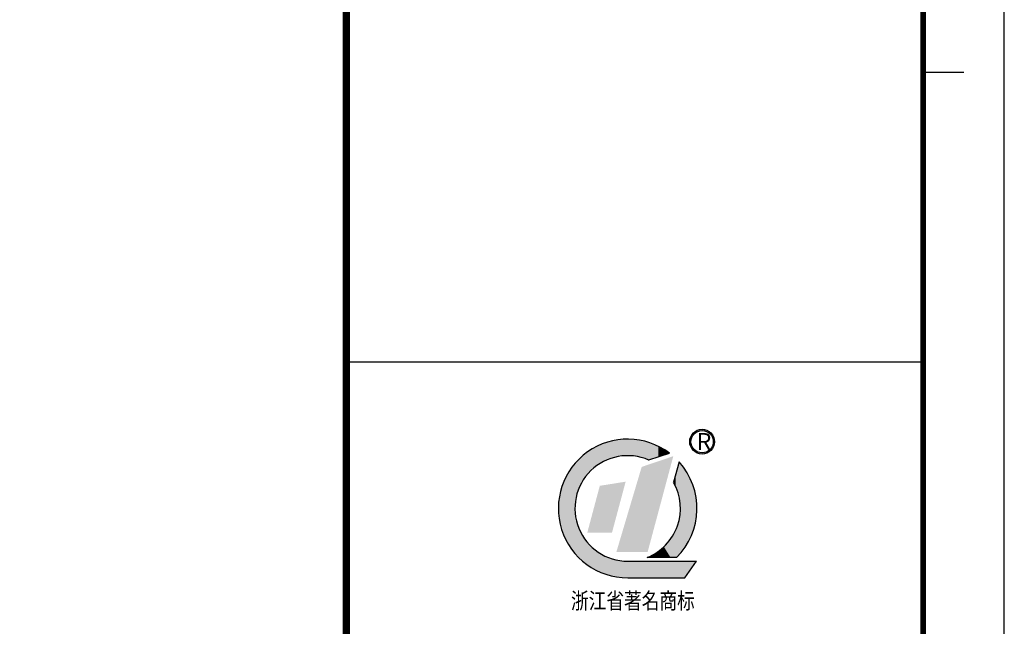
# Model space of a CAD drawing. Units: millimetres. Extents: x -1215279 to -729816, y -2174548 to -1809103.
# Drawn here: x -976748 to -964596, y -1859300 to -1851819 of the extents above; entities that cross this region are included whole.
import ezdxf
from ezdxf.enums import TextEntityAlignment as Align

# ---------------------------------------------------------------- set-up
doc = ezdxf.new("R2010")
doc.units = ezdxf.units.MM
doc.header["$LTSCALE"] = 1000
doc.layers.add('图框', color=7, linetype='Continuous')
doc.styles.add('图框', font='NSimSun.ttf', dxfattribs={"width": 0.8})

# ---------------------------------------------------------------- blocks, each defined once
blk = doc.blocks.new('ZJQY-A1')
at = {"layer": '图框'}
h = blk.add_hatch(color=4, dxfattribs=at)
h.paths.add_polyline_path([(80524, 25146, 1), (80219, 25146, 1)])
h.paths.add_polyline_path([(80234, 25146, -1), (80509, 25146, -1)], flags=16)
at = {"color": 4}
blk.add_line((83600, 29700), (83100, 29700), dxfattribs=at)
at = {"color": 4, "const_width": 70}
blk.add_lwpolyline([(83100, 58400), (2500, 58400), (2500, 1000), (83100, 1000)], close=True, dxfattribs=at)
at = {"layer": '图框', "color": 4}
for p, q in [((83100, 1000), (83100, 58400)), ((75978, 26129), (83100, 26129)), ((79713, 24921), (79967, 25006)), ((80086, 24897), (80019, 24645)), ((80056, 23718), (79692, 23718)), ((79452, 23672), (80300, 23672)), ((80158, 23468), (80300, 23672)), ((79452, 23468), (80158, 23468))]:
    blk.add_line(p, q, dxfattribs=at)
at = {"layer": '图框', "color": 4, "flags": 128}
blk.add_lwpolyline([(0, 0), (84100, 0), (84100, 59400), (0, 59400), (0, 0)], dxfattribs=at)
at = {"layer": '图框', "color": 4, "const_width": 90.5}
blk.add_lwpolyline([(75978, 58400), (75978, 1000)], dxfattribs=at)
at = {"layer": '图框', "color": 4}
for radius in [153, 138]:
    blk.add_circle((80371, 25146), radius, dxfattribs=at)
for radius, start, end in [(855, 53.0165, 270), (651, 66.4496, 270), (855, 314.8813, 42.1544), (651, 291.55, 29.6066)]:
    blk.add_arc((79452, 24323), radius, start, end, dxfattribs=at)
at = {"layer": '图框'}
for points in [[(79291, 24952), (79237, 25148), (79291, 25159)], [(79331, 24962), (79291, 25159), (79331, 25168)], [(79355, 24967), (79331, 25168), (79355, 25173)], [(79357, 24968), (79355, 25173), (79357, 25173)], [(79452, 24973), (79357, 25173), (79452, 25175)], [(79477, 24974), (79452, 25175), (79477, 25175)], [(79519, 24969), (79477, 25175), (79519, 25176)], [(79477, 24974), (79477, 25175), (79519, 24969)], [(79519, 24969), (79519, 25176), (79597, 24958)], [(79597, 24958), (79597, 25162), (79678, 24932)], [(78992, 24781), (78943, 25007), (78992, 25040)], [(79009, 24798), (78992, 25040), (79009, 25051)], [(79027, 24817), (79009, 25051), (79027, 25063)], [(79050, 24833), (79027, 25063), (79050, 25078)], [(79106, 24873), (79050, 25078), (79106, 25101)], [(79127, 24887), (79106, 25101), (79127, 25110)], [(79136, 24892), (79127, 25110), (79136, 25114)], [(79199, 24921), (79136, 25114), (79199, 25140)], [(79214, 24928), (79199, 25140), (79214, 25143)], [(79237, 24938), (79214, 25143), (79237, 25148)], [(79678, 24932), (79678, 25148), (79713, 24921)], [(79829, 24960), (79829, 25091), (79967, 25006)], [(78865, 24600), (78830, 24905), (78865, 24939)], [(78866, 24601), (78865, 24939), (78866, 24940)], [(78876, 24628), (78866, 24940), (78876, 24951)], [(78915, 24686), (78876, 24951), (78915, 24988)], [(78928, 24707), (78915, 24988), (78928, 24997)], [(78943, 24729), (78928, 24997), (78943, 25007)], [(78759, 23824), (78707, 24742), (78759, 24817)], [(78799, 23777), (78759, 24817), (78799, 24875)], [(78759, 23824), (78759, 24817), (78799, 23777)], [(78803, 23773), (78799, 24875), (78803, 24879)], [(78799, 23777), (78799, 24875), (78803, 23773)], [(78805, 24396), (78803, 24879), (78805, 24881)], [(78823, 24483), (78805, 24881), (78823, 24899)], [(78830, 24515), (78823, 24899), (78830, 24905)], [(80069, 24532), (80056, 24783), (80069, 24834)], [(80084, 24468), (80069, 24834), (80084, 24891)], [(80069, 24532), (80069, 24834), (80084, 24468)], [(80086, 24461), (80084, 24891), (80086, 24897)], [(80084, 24468), (80084, 24891), (80086, 24461)], [(80086, 24461), (80086, 24897), (80098, 24412)], [(80098, 24412), (80098, 24882), (80103, 24288)], [(78677, 23963), (78642, 24595), (78677, 24674)], [(78707, 23912), (78677, 24674), (78707, 24742)], [(78677, 23963), (78677, 24674), (78707, 23912)], [(78707, 23912), (78707, 24742), (78759, 23824)], [(80043, 24590), (80019, 24645), (80043, 24737)], [(80056, 24563), (80043, 24737), (80056, 24783)], [(80043, 24590), (80043, 24737), (80056, 24563)], [(80056, 24563), (80056, 24783), (80069, 24532)], [(78642, 24063), (78623, 24515), (78642, 24595)], [(78642, 24063), (78642, 24595), (78677, 23963)], [(78605, 24234), (78599, 24276), (78605, 24437)], [(78623, 24116), (78605, 24437), (78623, 24515)], [(78605, 24234), (78605, 24437), (78623, 24116)], [(78623, 24116), (78623, 24515), (78642, 24063)], [(78803, 23773), (78803, 24275), (78805, 23771)], [(78805, 23771), (78805, 24261), (78823, 23750)], [(80098, 23768), (80086, 24178), (80098, 24254)], [(80103, 23774), (80098, 24254), (80103, 24288)], [(78823, 23750), (78823, 24155), (78830, 23742)], [(78830, 23742), (78830, 24137), (78865, 23702)], [(80056, 23718), (80043, 24049), (80056, 24085)], [(80069, 23734), (80056, 24085), (80069, 24123)], [(80084, 23752), (80069, 24123), (80084, 24166)], [(80086, 23754), (80084, 24166), (80086, 24178)], [(78865, 23702), (78865, 24042), (78866, 23702)], [(78866, 23702), (78866, 24041), (78876, 23693)], [(78876, 23693), (78876, 24023), (78915, 23663)], [(78915, 23663), (78915, 23959), (78928, 23653)], [(79981, 23718), (79899, 23850), (79981, 23943)], [(80019, 23718), (79981, 23943), (80019, 24007)], [(80043, 23718), (80019, 24007), (80043, 24049)], [(78928, 23653), (78928, 23937), (78943, 23641)], [(78943, 23641), (78943, 23920), (78992, 23603)], [(78992, 23603), (78992, 23865), (79009, 23594)], [(79009, 23594), (79009, 23846), (79027, 23585)], [(79027, 23585), (79027, 23832), (79050, 23573)], [(79899, 23718), (79802, 23774), (79899, 23850)], [(79050, 23573), (79050, 23815), (79106, 23545)], [(79106, 23545), (79106, 23772), (79127, 23534)], [(79127, 23534), (79127, 23761), (79136, 23529)], [(79136, 23529), (79136, 23757), (79199, 23511)], [(79199, 23511), (79199, 23725), (79214, 23506)], [(79214, 23506), (79214, 23717), (79237, 23500)], [(79237, 23500), (79237, 23711), (79291, 23484)], [(79291, 23484), (79291, 23695), (79331, 23480)], [(79802, 23718), (79692, 23718), (79802, 23774)], [(79802, 23718), (79802, 23774), (79899, 23718)], [(79331, 23480), (79331, 23683), (79355, 23478)], [(79355, 23478), (79355, 23681), (79357, 23478)], [(79357, 23478), (79357, 23681), (79452, 23468)], [(79477, 23468), (79452, 23672), (79477, 23672)], [(79519, 23468), (79477, 23672), (79519, 23672)], [(79597, 23468), (79519, 23672), (79597, 23672)], [(79678, 23468), (79597, 23672), (79678, 23672)], [(79713, 23468), (79678, 23672), (79713, 23672)], [(79829, 23468), (79713, 23672), (79829, 23672)], [(79713, 23468), (79713, 23672), (79829, 23468)], [(79967, 23468), (79829, 23672), (79967, 23672)], [(80158, 23468), (79967, 23672), (80158, 23672)], [(80158, 23468), (80158, 23672), (80300, 23672)]]:
    blk.add_solid(points, dxfattribs=at)
at = {"layer": '图框', "extrusion": (0, 0, -1)}
for points in [[(-79291, 24952), (-79291, 25159), (-79331, 24962)], [(-79331, 24962), (-79331, 25168), (-79355, 24967)], [(-79355, 24967), (-79355, 25173), (-79357, 24968)], [(-79357, 24968), (-79357, 25173), (-79452, 24973)], [(-79452, 24973), (-79452, 25175), (-79477, 24974)], [(-79597, 24958), (-79519, 25176), (-79597, 25162)], [(-79678, 24932), (-79597, 25162), (-79678, 25148)], [(-78992, 24781), (-78992, 25040), (-79009, 24798)], [(-79009, 24798), (-79009, 25051), (-79027, 24817)], [(-79027, 24817), (-79027, 25063), (-79050, 24833)], [(-79050, 24833), (-79050, 25078), (-79106, 24873)], [(-79106, 24873), (-79106, 25101), (-79127, 24887)], [(-79127, 24887), (-79127, 25110), (-79136, 24892)], [(-79136, 24892), (-79136, 25114), (-79199, 24921)], [(-79199, 24921), (-79199, 25140), (-79214, 24928)], [(-79214, 24928), (-79214, 25143), (-79237, 24938)], [(-79237, 24938), (-79237, 25148), (-79291, 24952)], [(-79713, 24921), (-79678, 25148), (-79713, 25135)], [(-79829, 24960), (-79713, 25135), (-79829, 25091)], [(-79713, 24921), (-79713, 25135), (-79829, 24960)], [(-78865, 24600), (-78865, 24939), (-78866, 24601)], [(-78866, 24601), (-78866, 24940), (-78876, 24628)], [(-78876, 24628), (-78876, 24951), (-78915, 24686)], [(-78915, 24686), (-78915, 24988), (-78928, 24707)], [(-78928, 24707), (-78928, 24997), (-78943, 24729)], [(-78943, 24729), (-78943, 25007), (-78992, 24781)], [(-78803, 24275), (-78803, 24879), (-78805, 24396)], [(-78805, 24396), (-78805, 24881), (-78823, 24483)], [(-78823, 24483), (-78823, 24899), (-78830, 24515)], [(-78830, 24515), (-78830, 24905), (-78865, 24600)], [(-80098, 24412), (-80086, 24897), (-80098, 24882)], [(-80103, 24288), (-80098, 24882), (-80103, 24875)], [(-80159, 23843), (-80103, 24875), (-80159, 24799)], [(-80103, 23774), (-80103, 24875), (-80159, 23843)], [(-80183, 23886), (-80159, 24799), (-80183, 24767)], [(-80159, 23843), (-80159, 24799), (-80183, 23886)], [(-80238, 23985), (-80183, 24767), (-80238, 24655)], [(-80183, 23886), (-80183, 24767), (-80238, 23985)], [(-80254, 24036), (-80238, 24655), (-80254, 24621)], [(-80238, 23985), (-80238, 24655), (-80254, 24036)], [(-80287, 24140), (-80254, 24621), (-80287, 24495)], [(-80254, 24036), (-80254, 24621), (-80287, 24140)], [(-80296, 24209), (-80287, 24495), (-80296, 24463)], [(-80287, 24140), (-80287, 24495), (-80296, 24209)], [(-80296, 24209), (-80296, 24463), (-80307, 24301)], [(-78805, 23771), (-78803, 24275), (-78805, 24261)], [(-78823, 23750), (-78805, 24261), (-78823, 24155)], [(-80098, 23768), (-80098, 24254), (-80103, 23774)], [(-78830, 23742), (-78823, 24155), (-78830, 24137)], [(-78865, 23702), (-78830, 24137), (-78865, 24042)], [(-80056, 23718), (-80056, 24085), (-80069, 23734)], [(-80069, 23734), (-80069, 24123), (-80084, 23752)], [(-80084, 23752), (-80084, 24166), (-80086, 23754)], [(-80086, 23754), (-80086, 24178), (-80098, 23768)], [(-78866, 23702), (-78865, 24042), (-78866, 24041)], [(-78876, 23693), (-78866, 24041), (-78876, 24023)], [(-78915, 23663), (-78876, 24023), (-78915, 23959)], [(-78928, 23653), (-78915, 23959), (-78928, 23937)], [(-79981, 23718), (-79981, 23943), (-80019, 23718)], [(-80019, 23718), (-80019, 24007), (-80043, 23718)], [(-80043, 23718), (-80043, 24049), (-80056, 23718)], [(-78943, 23641), (-78928, 23937), (-78943, 23920)], [(-78992, 23603), (-78943, 23920), (-78992, 23865)], [(-79009, 23594), (-78992, 23865), (-79009, 23846)], [(-79027, 23585), (-79009, 23846), (-79027, 23832)], [(-79050, 23573), (-79027, 23832), (-79050, 23815)], [(-79899, 23718), (-79899, 23850), (-79981, 23718)], [(-79106, 23545), (-79050, 23815), (-79106, 23772)], [(-79127, 23534), (-79106, 23772), (-79127, 23761)], [(-79136, 23529), (-79127, 23761), (-79136, 23757)], [(-79199, 23511), (-79136, 23757), (-79199, 23725)], [(-79214, 23506), (-79199, 23725), (-79214, 23717)], [(-79237, 23500), (-79214, 23717), (-79237, 23711)], [(-79291, 23484), (-79237, 23711), (-79291, 23695)], [(-79331, 23480), (-79291, 23695), (-79331, 23683)], [(-79355, 23478), (-79331, 23683), (-79355, 23681)], [(-79357, 23478), (-79355, 23681), (-79357, 23681)], [(-79452, 23468), (-79357, 23681), (-79452, 23672)], [(-79452, 23468), (-79452, 23672), (-79477, 23468)], [(-79477, 23468), (-79477, 23672), (-79519, 23468)], [(-79519, 23468), (-79519, 23672), (-79597, 23468)], [(-79597, 23468), (-79597, 23672), (-79678, 23468)], [(-79678, 23468), (-79678, 23672), (-79713, 23468)], [(-79829, 23468), (-79829, 23672), (-79967, 23468)], [(-79967, 23468), (-79967, 23672), (-80158, 23468)]]:
    blk.add_solid(points, dxfattribs=at)
at = {"layer": '图框', "color": 8}
for points in [[(79698, 23784), (79698, 24860), (80015, 24967)], [(79698, 23784), (79625, 24835), (79698, 24860)], [(79259, 24026), (79108, 24602), (79259, 24626)], [(79259, 24026), (79259, 24626), (79427, 24653)]]:
    blk.add_solid(points, dxfattribs=at)
at = {"layer": '图框', "color": 8, "extrusion": (0, 0, -1)}
for points in [[(-79625, 23784), (-79312, 23784), (-79625, 24835)], [(-79625, 23784), (-79625, 24835), (-79698, 23784)], [(-79108, 24026), (-78954, 24026), (-79108, 24602)], [(-79108, 24026), (-79108, 24602), (-79259, 24026)]]:
    blk.add_solid(points, dxfattribs=at)
at = {"layer": '图框', "color": 4, "style": '图框'}
blk.add_text('R', height=210, dxfattribs=at).set_placement((80303, 25043))
at = {"layer": '图框', "color": 4, "style": '图框', "width": 0.8}
blk.add_text('浙江省著名商标', height=200, dxfattribs=at).set_placement((78752, 23084))
for tag, p, height in [('合作单位_001', (78508, 16001), 260), ('建设单位_001', (78508, 13732), 260), ('工程名称_001', (78517, 12133), 260), ('图名_001', (79536, 3956), 250)]:
    blk.add_attdef(tag, p, '', height=height, dxfattribs=at)
blk.add_attdef('子项名称', text='', height=260, dxfattribs=at).set_placement((80522, 11529), align=Align.MIDDLE_CENTER)
at = {"layer": '图框', "color": 4, "style": '图框'}
for tag, p in [('图号', (78322, 2805)), ('版本号', (82101, 2827)), ('日期', (78326, 2120)), ('工程编号', (82101, 2139))]:
    blk.add_attdef(tag, text='', height=250, dxfattribs=at).set_placement(p, align=Align.MIDDLE_CENTER)

msp = doc.modelspace()

# ---------------------------------------------------------------- block references
msp.add_blockref('ZJQY-A1', (-1048696.5, -1882169.7))

doc.saveas('drawing.dxf')
